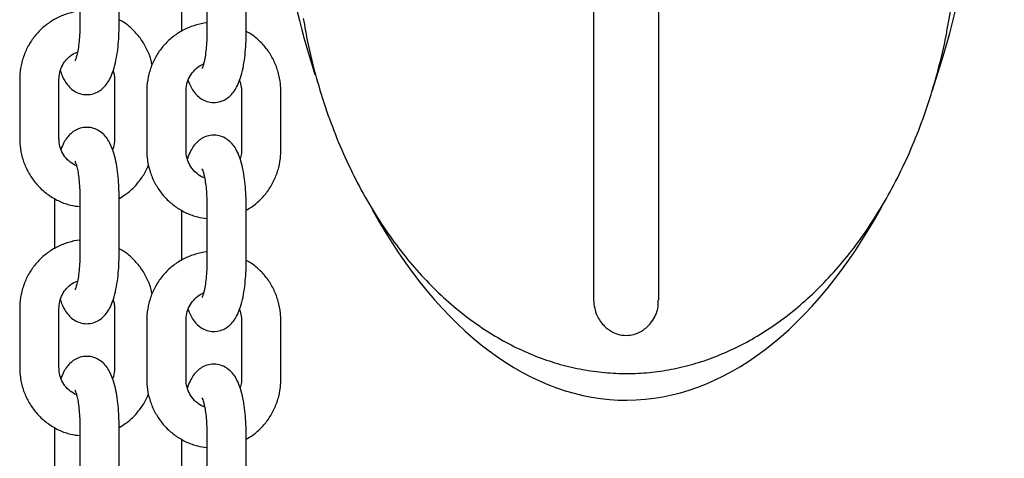
# Model space of a CAD drawing. Units: millimetres. Extents: x 0 to 4200, y 0 to 5940.
# Drawn here: x 3350 to 3365, y 4598 to 4605 of the extents above; entities that cross this region are included whole.
import ezdxf

# ---------------------------------------------------------------- set-up
doc = ezdxf.new("R2010")
doc.units = ezdxf.units.MM
doc.header["$LTSCALE"] = 200

msp = doc.modelspace()

# ---------------------------------------------------------------- linework, layer by layer
at = {"color": 7, "linetype": 'Continuous', "lineweight": 25}
for p, q in [((3358.57, 4612.997), (3358.57, 4600.358)), ((3359.57, 4600.358), (3359.57, 4613)), ((3350.722, 4605.45), (3350.722, 4604.55)), ((3351.322, 4604.55), (3351.322, 4605.45)), ((3352.663, 4605.33), (3352.663, 4604.43)), ((3353.263, 4604.43), (3353.263, 4605.33)), ((3352.275, 4605.235), (3352.275, 4604.466)), ((3349.804, 4603.73), (3349.804, 4602.83)), ((3350.404, 4602.83), (3350.404, 4603.73)), ((3351.253, 4603.73), (3351.253, 4602.83)), ((3351.745, 4603.55), (3351.745, 4602.65)), ((3352.345, 4602.65), (3352.345, 4603.55)), ((3353.194, 4603.55), (3353.194, 4602.65)), ((3353.794, 4602.65), (3353.794, 4603.55)), ((3350.334, 4601.914), (3350.334, 4601.145)), ((3350.722, 4601.95), (3350.722, 4601.05)), ((3351.322, 4601.05), (3351.322, 4601.95)), ((3352.663, 4601.83), (3352.663, 4600.93)), ((3353.263, 4600.93), (3353.263, 4601.83)), ((3352.275, 4601.735), (3352.275, 4600.966)), ((3349.804, 4600.23), (3349.804, 4599.33)), ((3350.404, 4599.33), (3350.404, 4600.23)), ((3351.253, 4600.23), (3351.253, 4599.33)), ((3351.745, 4600.05), (3351.745, 4599.15)), ((3352.345, 4599.15), (3352.345, 4600.05)), ((3353.194, 4600.05), (3353.194, 4599.15)), ((3353.794, 4599.15), (3353.794, 4600.05)), ((3350.334, 4598.414), (3350.334, 4597.645)), ((3350.722, 4598.45), (3350.722, 4597.55)), ((3351.322, 4597.55), (3351.322, 4598.45)), ((3352.275, 4598.235), (3352.275, 4597.466)), ((3352.663, 4598.33), (3352.663, 4597.43)), ((3353.263, 4597.43), (3353.263, 4598.33))]:
    msp.add_line(p, q, dxfattribs=at)
for centre, major_axis, ratio, start_param, end_param in [((3359.07, 4608.83), (0, 10), 0.55, 4.156596, 6.283185), ((3359.07, 4606.338), (0, 7.043), 0.721306, 4.463679, 4.948848), ((3359.07, 4608.83), (0, 10), 0.55, 1.849569, 2.096844), ((3359.07, 4608.83), (0, 10), 0.55, 2.358181, 3.930933)]:
    msp.add_ellipse(centre, major_axis=major_axis, ratio=ratio, start_param=start_param, end_param=end_param, dxfattribs=at)
for points, knots in [([(3350.722, 4604.774), (3350.722, 4604.774), (3350.662, 4604.773), (3350.546, 4604.742), (3350.379, 4604.68), (3350.226, 4604.585), (3350.091, 4604.466), (3349.978, 4604.325), (3349.891, 4604.166), (3349.831, 4603.993), (3349.806, 4603.845), (3349.804, 4603.757), (3349.804, 4603.73)], [0, 0, 0, 0, 0.0006747, 0.1185056, 0.2362891, 0.3541229, 0.4720932, 0.5902636, 0.7086689, 0.8273147, 0.9461816, 1, 1, 1, 1]), ([(3350.426, 4603.862), (3350.427, 4603.857), (3350.443, 4603.8), (3350.48, 4603.725), (3350.542, 4603.633), (3350.612, 4603.568), (3350.698, 4603.519), (3350.799, 4603.495), (3350.903, 4603.502), (3350.997, 4603.538), (3351.072, 4603.591), (3351.132, 4603.657), (3351.183, 4603.738), (3351.229, 4603.845), (3351.268, 4603.981), (3351.297, 4604.142), (3351.315, 4604.31), (3351.322, 4604.447), (3351.322, 4604.527), (3351.322, 4604.55)], [0, 0, 0, 0, 0.009264, 0.100612, 0.157869, 0.210671, 0.261718, 0.312389, 0.367606, 0.417661, 0.465731, 0.515633, 0.572001, 0.642104, 0.730387, 0.81432, 0.893105, 0.969713, 1, 1, 1, 1]), ([(3350.722, 4604.55), (3350.722, 4604.525), (3350.722, 4604.455), (3350.715, 4604.342), (3350.701, 4604.22), (3350.683, 4604.122), (3350.665, 4604.057), (3350.651, 4604.02), (3350.649, 4604.018), (3350.649, 4604.017)], [0, 0, 0, 0, 0.095011, 0.27651, 0.456002, 0.630394, 0.776255, 0.90556, 1, 1, 1, 1]), ([(3351.826, 4603.953), (3351.822, 4603.975), (3351.808, 4604.058), (3351.752, 4604.193), (3351.661, 4604.351), (3351.542, 4604.489), (3351.428, 4604.589), (3351.349, 4604.631), (3351.322, 4604.645)], [0, 0, 0, 0, 0.077421, 0.282928, 0.488363, 0.693596, 0.898511, 1, 1, 1, 1]), ([(3352.663, 4604.595), (3352.663, 4604.595), (3352.604, 4604.594), (3352.487, 4604.563), (3352.32, 4604.501), (3352.167, 4604.406), (3352.032, 4604.287), (3351.919, 4604.146), (3351.832, 4603.987), (3351.773, 4603.814), (3351.748, 4603.666), (3351.746, 4603.578), (3351.745, 4603.55)], [0, 0, 0, 0, 0.000675, 0.118506, 0.236289, 0.354123, 0.472093, 0.590264, 0.708669, 0.827315, 0.946182, 1, 1, 1, 1]), ([(3354.136, 4604.665), (3354.158, 4604.538), (3354.211, 4604.233), (3354.33, 4603.762), (3354.486, 4603.256), (3354.669, 4602.773), (3354.876, 4602.314), (3355.105, 4601.883), (3355.353, 4601.482), (3355.62, 4601.112), (3355.902, 4600.774), (3356.197, 4600.47), (3356.504, 4600.199), (3356.82, 4599.962), (3357.144, 4599.759), (3357.473, 4599.589), (3357.808, 4599.453), (3358.145, 4599.35), (3358.485, 4599.279), (3358.826, 4599.24), (3359.167, 4599.233), (3359.507, 4599.258), (3359.845, 4599.314), (3360.18, 4599.402), (3360.511, 4599.522), (3360.836, 4599.673), (3361.156, 4599.855), (3361.469, 4600.069), (3361.773, 4600.315), (3362.066, 4600.593), (3362.349, 4600.902), (3362.618, 4601.243), (3362.872, 4601.614), (3363.108, 4602.015), (3363.326, 4602.444), (3363.522, 4602.9), (3363.695, 4603.38), (3363.841, 4603.882), (3363.941, 4604.292), (3363.981, 4604.536), (3363.993, 4604.605)], [0, 0, 0, 0, 0.024439, 0.058546, 0.091973, 0.124605, 0.156352, 0.187142, 0.216929, 0.245691, 0.273427, 0.300162, 0.325939, 0.35082, 0.374884, 0.398226, 0.420949, 0.443168, 0.465006, 0.486588, 0.508044, 0.529506, 0.55107, 0.572854, 0.594986, 0.617583, 0.640758, 0.664614, 0.689244, 0.714727, 0.741127, 0.768492, 0.796851, 0.826212, 0.856564, 0.887873, 0.920083, 0.953117, 0.986875, 1, 1, 1, 1]), ([(3352.376, 4603.717), (3352.393, 4603.674), (3352.422, 4603.602), (3352.484, 4603.515), (3352.553, 4603.448), (3352.639, 4603.4), (3352.74, 4603.376), (3352.845, 4603.383), (3352.938, 4603.419), (3353.013, 4603.472), (3353.073, 4603.538), (3353.124, 4603.619), (3353.17, 4603.726), (3353.209, 4603.862), (3353.238, 4604.023), (3353.256, 4604.191), (3353.263, 4604.328), (3353.263, 4604.408), (3353.263, 4604.43)], [0, 0, 0, 0, 0.085996, 0.144183, 0.197843, 0.24972, 0.301214, 0.357328, 0.408197, 0.457048, 0.507762, 0.565046, 0.636288, 0.726005, 0.811302, 0.891367, 0.969221, 1, 1, 1, 1]), ([(3352.663, 4604.43), (3352.663, 4604.406), (3352.663, 4604.336), (3352.656, 4604.223), (3352.642, 4604.101), (3352.624, 4604.003), (3352.606, 4603.938), (3352.592, 4603.901), (3352.59, 4603.899), (3352.59, 4603.898)], [0, 0, 0, 0, 0.095011, 0.27651, 0.456002, 0.630394, 0.776255, 0.90556, 1, 1, 1, 1]), ([(3353.794, 4603.55), (3353.793, 4603.588), (3353.79, 4603.686), (3353.758, 4603.843), (3353.694, 4604.014), (3353.602, 4604.172), (3353.483, 4604.31), (3353.369, 4604.41), (3353.29, 4604.452), (3353.263, 4604.466)], [0, 0, 0, 0, 0.100089, 0.263884, 0.427856, 0.591771, 0.755524, 0.919023, 1, 1, 1, 1]), ([(3350.404, 4603.73), (3350.404, 4603.746), (3350.406, 4603.802), (3350.428, 4603.894), (3350.482, 4603.998), (3350.559, 4604.082), (3350.63, 4604.134), (3350.676, 4604.147), (3350.687, 4604.15)], [0, 0, 0, 0, 0.088337, 0.297793, 0.507902, 0.719188, 0.932753, 1, 1, 1, 1]), ([(3352.345, 4603.55), (3352.345, 4603.567), (3352.347, 4603.622), (3352.37, 4603.715), (3352.423, 4603.819), (3352.5, 4603.903), (3352.566, 4603.953), (3352.607, 4603.965), (3352.613, 4603.967)], [0, 0, 0, 0, 0.0911301, 0.3072089, 0.5239609, 0.7419278, 0.9622451, 1, 1, 1, 1]), ([(3351.23, 4603.862), (3351.238, 4603.839), (3351.251, 4603.796), (3351.252, 4603.751), (3351.253, 4603.73)], [0, 0, 0, 0, 0.531844, 1, 1, 1, 1]), ([(3353.163, 4603.715), (3353.174, 4603.682), (3353.191, 4603.628), (3353.193, 4603.572), (3353.194, 4603.55)], [0, 0, 0, 0, 0.625413, 1, 1, 1, 1]), ([(3351.322, 4601.95), (3351.322, 4601.979), (3351.321, 4602.065), (3351.313, 4602.207), (3351.295, 4602.367), (3351.267, 4602.519), (3351.227, 4602.661), (3351.177, 4602.774), (3351.114, 4602.866), (3351.044, 4602.931), (3350.958, 4602.98), (3350.857, 4603.004), (3350.753, 4602.997), (3350.659, 4602.961), (3350.584, 4602.908), (3350.524, 4602.842), (3350.474, 4602.762), (3350.448, 4602.699), (3350.435, 4602.665)], [0, 0, 0, 0, 0.040457, 0.117618, 0.195534, 0.275248, 0.35891, 0.451849, 0.510103, 0.563825, 0.615761, 0.667314, 0.723493, 0.77442, 0.823327, 0.874098, 0.931448, 1, 1, 1, 1]), ([(3353.263, 4601.83), (3353.263, 4601.86), (3353.262, 4601.946), (3353.254, 4602.088), (3353.236, 4602.248), (3353.208, 4602.4), (3353.168, 4602.542), (3353.119, 4602.655), (3353.055, 4602.747), (3352.985, 4602.812), (3352.899, 4602.861), (3352.798, 4602.885), (3352.694, 4602.878), (3352.601, 4602.842), (3352.526, 4602.789), (3352.465, 4602.723), (3352.415, 4602.641), (3352.383, 4602.574), (3352.37, 4602.526), (3352.367, 4602.518)], [0, 0, 0, 0, 0.039784, 0.115662, 0.192281, 0.27067, 0.35294, 0.444333, 0.501618, 0.554447, 0.605519, 0.656215, 0.711459, 0.761539, 0.809632, 0.85956, 0.915955, 0.986093, 1, 1, 1, 1]), ([(3349.804, 4602.83), (3349.805, 4602.792), (3349.808, 4602.694), (3349.839, 4602.537), (3349.903, 4602.366), (3349.996, 4602.208), (3350.114, 4602.069), (3350.254, 4601.954), (3350.411, 4601.865), (3350.569, 4601.807), (3350.675, 4601.794), (3350.722, 4601.788)], [0, 0, 0, 0, 0.0727826, 0.1918915, 0.3111286, 0.430324, 0.5494019, 0.6682951, 0.7869544, 0.9053592, 1, 1, 1, 1]), ([(3350.673, 4602.411), (3350.64, 4602.428), (3350.573, 4602.462), (3350.492, 4602.547), (3350.434, 4602.65), (3350.407, 4602.748), (3350.405, 4602.808), (3350.404, 4602.83)], [0, 0, 0, 0, 0.219714, 0.44406, 0.665127, 0.883568, 1, 1, 1, 1]), ([(3351.253, 4602.83), (3351.252, 4602.813), (3351.25, 4602.758), (3351.241, 4602.699), (3351.223, 4602.664), (3351.222, 4602.663)], [0, 0, 0, 0, 0.2888969, 0.9739014, 1, 1, 1, 1]), ([(3351.745, 4602.65), (3351.746, 4602.613), (3351.749, 4602.515), (3351.78, 4602.358), (3351.844, 4602.187), (3351.937, 4602.029), (3352.055, 4601.89), (3352.195, 4601.775), (3352.352, 4601.686), (3352.51, 4601.628), (3352.616, 4601.615), (3352.663, 4601.609)], [0, 0, 0, 0, 0.072783, 0.191892, 0.311129, 0.430324, 0.549402, 0.668295, 0.786954, 0.905359, 1, 1, 1, 1]), ([(3352.629, 4602.228), (3352.625, 4602.229), (3352.584, 4602.238), (3352.516, 4602.285), (3352.433, 4602.367), (3352.375, 4602.471), (3352.348, 4602.569), (3352.346, 4602.629), (3352.345, 4602.65)], [0, 0, 0, 0, 0.023299, 0.243641, 0.461107, 0.675396, 0.887138, 1, 1, 1, 1]), ([(3353.194, 4602.65), (3353.193, 4602.634), (3353.193, 4602.589), (3353.18, 4602.545), (3353.172, 4602.518)], [0, 0, 0, 0, 0.365394, 1, 1, 1, 1]), ([(3353.263, 4601.735), (3353.299, 4601.755), (3353.387, 4601.805), (3353.506, 4601.914), (3353.62, 4602.055), (3353.707, 4602.214), (3353.766, 4602.387), (3353.791, 4602.535), (3353.793, 4602.623), (3353.794, 4602.65)], [0, 0, 0, 0, 0.111819, 0.274047, 0.436549, 0.599375, 0.762531, 0.925991, 1, 1, 1, 1]), ([(3350.648, 4602.484), (3350.649, 4602.482), (3350.651, 4602.477), (3350.666, 4602.44), (3350.682, 4602.378), (3350.7, 4602.288), (3350.713, 4602.175), (3350.721, 4602.058), (3350.722, 4601.982), (3350.722, 4601.95)], [0, 0, 0, 0, 0.105197, 0.228416, 0.36962, 0.52717, 0.696665, 0.873554, 1, 1, 1, 1]), ([(3351.322, 4601.914), (3351.358, 4601.934), (3351.445, 4601.984), (3351.565, 4602.093), (3351.677, 4602.235), (3351.746, 4602.349), (3351.768, 4602.417), (3351.772, 4602.427)], [0, 0, 0, 0, 0.177576, 0.435204, 0.693269, 0.951846, 1, 1, 1, 1]), ([(3352.589, 4602.364), (3352.59, 4602.363), (3352.593, 4602.358), (3352.607, 4602.321), (3352.624, 4602.259), (3352.641, 4602.169), (3352.654, 4602.056), (3352.662, 4601.939), (3352.663, 4601.863), (3352.663, 4601.83)], [0, 0, 0, 0, 0.105197, 0.228416, 0.36962, 0.52717, 0.696665, 0.873554, 1, 1, 1, 1]), ([(3350.722, 4601.274), (3350.722, 4601.274), (3350.662, 4601.273), (3350.546, 4601.242), (3350.379, 4601.18), (3350.226, 4601.085), (3350.091, 4600.966), (3349.978, 4600.825), (3349.891, 4600.666), (3349.831, 4600.493), (3349.806, 4600.345), (3349.804, 4600.257), (3349.804, 4600.23)], [0, 0, 0, 0, 0.000675, 0.118506, 0.236289, 0.354123, 0.472093, 0.590264, 0.708669, 0.827315, 0.946182, 1, 1, 1, 1]), ([(3351.826, 4600.453), (3351.822, 4600.475), (3351.808, 4600.558), (3351.752, 4600.693), (3351.661, 4600.851), (3351.542, 4600.989), (3351.428, 4601.089), (3351.349, 4601.131), (3351.322, 4601.145)], [0, 0, 0, 0, 0.077421, 0.282928, 0.488363, 0.693596, 0.898511, 1, 1, 1, 1]), ([(3352.663, 4601.095), (3352.663, 4601.095), (3352.604, 4601.094), (3352.487, 4601.063), (3352.32, 4601.001), (3352.167, 4600.906), (3352.032, 4600.787), (3351.919, 4600.646), (3351.832, 4600.487), (3351.773, 4600.314), (3351.748, 4600.166), (3351.746, 4600.078), (3351.745, 4600.05)], [0, 0, 0, 0, 0.000675, 0.118506, 0.236289, 0.354123, 0.472093, 0.590264, 0.708669, 0.827315, 0.946182, 1, 1, 1, 1]), ([(3350.426, 4600.362), (3350.427, 4600.357), (3350.443, 4600.3), (3350.48, 4600.225), (3350.542, 4600.133), (3350.612, 4600.068), (3350.698, 4600.019), (3350.799, 4599.995), (3350.903, 4600.002), (3350.997, 4600.038), (3351.072, 4600.091), (3351.132, 4600.157), (3351.183, 4600.238), (3351.229, 4600.345), (3351.268, 4600.481), (3351.297, 4600.642), (3351.315, 4600.81), (3351.322, 4600.947), (3351.322, 4601.027), (3351.322, 4601.05)], [0, 0, 0, 0, 0.009264, 0.100612, 0.157869, 0.210671, 0.261718, 0.312389, 0.367606, 0.417661, 0.465731, 0.515633, 0.572001, 0.642104, 0.730387, 0.81432, 0.893105, 0.969713, 1, 1, 1, 1]), ([(3350.722, 4601.05), (3350.722, 4601.025), (3350.722, 4600.955), (3350.715, 4600.842), (3350.701, 4600.72), (3350.683, 4600.622), (3350.665, 4600.557), (3350.651, 4600.52), (3350.649, 4600.518), (3350.649, 4600.517)], [0, 0, 0, 0, 0.095011, 0.27651, 0.456002, 0.630394, 0.776255, 0.90556, 1, 1, 1, 1]), ([(3352.376, 4600.217), (3352.393, 4600.174), (3352.422, 4600.102), (3352.484, 4600.015), (3352.553, 4599.948), (3352.639, 4599.9), (3352.74, 4599.876), (3352.845, 4599.883), (3352.938, 4599.919), (3353.013, 4599.972), (3353.073, 4600.038), (3353.124, 4600.119), (3353.17, 4600.226), (3353.209, 4600.362), (3353.238, 4600.523), (3353.256, 4600.691), (3353.263, 4600.828), (3353.263, 4600.908), (3353.263, 4600.93)], [0, 0, 0, 0, 0.085996, 0.144183, 0.197843, 0.24972, 0.301214, 0.357328, 0.408197, 0.457048, 0.507762, 0.565046, 0.636288, 0.726005, 0.811302, 0.891367, 0.969221, 1, 1, 1, 1]), ([(3352.663, 4600.93), (3352.663, 4600.906), (3352.663, 4600.836), (3352.656, 4600.723), (3352.642, 4600.601), (3352.624, 4600.503), (3352.606, 4600.438), (3352.592, 4600.401), (3352.59, 4600.399), (3352.59, 4600.398)], [0, 0, 0, 0, 0.095011, 0.27651, 0.456002, 0.630394, 0.776255, 0.90556, 1, 1, 1, 1]), ([(3353.794, 4600.05), (3353.793, 4600.088), (3353.79, 4600.186), (3353.758, 4600.343), (3353.694, 4600.514), (3353.602, 4600.672), (3353.483, 4600.81), (3353.369, 4600.91), (3353.29, 4600.952), (3353.263, 4600.966)], [0, 0, 0, 0, 0.100089, 0.263884, 0.427856, 0.591771, 0.755524, 0.919023, 1, 1, 1, 1]), ([(3350.404, 4600.23), (3350.404, 4600.246), (3350.406, 4600.302), (3350.428, 4600.394), (3350.482, 4600.498), (3350.559, 4600.582), (3350.63, 4600.634), (3350.676, 4600.647), (3350.687, 4600.65)], [0, 0, 0, 0, 0.088337, 0.2977931, 0.5079019, 0.7191882, 0.9327529, 1, 1, 1, 1]), ([(3352.345, 4600.05), (3352.345, 4600.067), (3352.347, 4600.122), (3352.37, 4600.215), (3352.423, 4600.319), (3352.5, 4600.403), (3352.566, 4600.453), (3352.607, 4600.465), (3352.613, 4600.467)], [0, 0, 0, 0, 0.0911301, 0.3072089, 0.5239609, 0.7419278, 0.9622451, 1, 1, 1, 1]), ([(3351.23, 4600.362), (3351.238, 4600.339), (3351.251, 4600.296), (3351.252, 4600.251), (3351.253, 4600.23)], [0, 0, 0, 0, 0.531844, 1, 1, 1, 1]), ([(3358.57, 4600.358), (3358.58, 4600.277), (3358.598, 4600.138), (3358.716, 4599.972), (3358.843, 4599.874), (3358.971, 4599.825), (3359.098, 4599.815), (3359.224, 4599.842), (3359.354, 4599.91), (3359.481, 4600.042), (3359.563, 4600.203), (3359.56, 4600.315), (3359.558, 4600.356)], [0, 0, 0, 0, 0.173147, 0.298314, 0.384127, 0.450369, 0.517044, 0.574838, 0.649849, 0.756328, 0.909072, 1, 1, 1, 1]), ([(3353.163, 4600.215), (3353.174, 4600.182), (3353.191, 4600.128), (3353.193, 4600.072), (3353.194, 4600.05)], [0, 0, 0, 0, 0.625413, 1, 1, 1, 1]), ([(3351.322, 4598.45), (3351.322, 4598.479), (3351.321, 4598.565), (3351.313, 4598.707), (3351.295, 4598.867), (3351.267, 4599.019), (3351.227, 4599.161), (3351.177, 4599.274), (3351.114, 4599.366), (3351.044, 4599.431), (3350.958, 4599.48), (3350.857, 4599.504), (3350.753, 4599.497), (3350.659, 4599.461), (3350.584, 4599.408), (3350.524, 4599.342), (3350.474, 4599.262), (3350.448, 4599.199), (3350.435, 4599.165)], [0, 0, 0, 0, 0.040457, 0.117618, 0.195534, 0.275248, 0.35891, 0.451849, 0.510103, 0.563825, 0.615761, 0.667314, 0.723493, 0.77442, 0.823327, 0.874098, 0.931448, 1, 1, 1, 1]), ([(3349.804, 4599.33), (3349.805, 4599.292), (3349.808, 4599.194), (3349.839, 4599.037), (3349.903, 4598.866), (3349.996, 4598.708), (3350.114, 4598.569), (3350.254, 4598.454), (3350.411, 4598.365), (3350.569, 4598.307), (3350.675, 4598.294), (3350.722, 4598.288)], [0, 0, 0, 0, 0.0727826, 0.1918915, 0.3111286, 0.430324, 0.5494019, 0.6682951, 0.7869544, 0.9053592, 1, 1, 1, 1]), ([(3350.673, 4598.911), (3350.64, 4598.928), (3350.573, 4598.962), (3350.492, 4599.047), (3350.434, 4599.15), (3350.407, 4599.248), (3350.405, 4599.308), (3350.404, 4599.33)], [0, 0, 0, 0, 0.219714, 0.44406, 0.665127, 0.883568, 1, 1, 1, 1]), ([(3351.253, 4599.33), (3351.252, 4599.313), (3351.25, 4599.258), (3351.241, 4599.199), (3351.223, 4599.164), (3351.222, 4599.163)], [0, 0, 0, 0, 0.288897, 0.973901, 1, 1, 1, 1]), ([(3353.263, 4598.33), (3353.263, 4598.36), (3353.262, 4598.446), (3353.254, 4598.588), (3353.236, 4598.748), (3353.208, 4598.9), (3353.168, 4599.042), (3353.119, 4599.155), (3353.055, 4599.247), (3352.985, 4599.312), (3352.899, 4599.361), (3352.798, 4599.385), (3352.694, 4599.378), (3352.601, 4599.342), (3352.526, 4599.289), (3352.465, 4599.223), (3352.415, 4599.141), (3352.383, 4599.074), (3352.37, 4599.026), (3352.367, 4599.018)], [0, 0, 0, 0, 0.0397837, 0.1156619, 0.1922814, 0.2706697, 0.3529403, 0.4443333, 0.5016183, 0.5544465, 0.6055188, 0.6562147, 0.7114587, 0.7615386, 0.8096324, 0.8595596, 0.9159551, 0.9860927, 1, 1, 1, 1]), ([(3351.745, 4599.15), (3351.746, 4599.113), (3351.749, 4599.015), (3351.78, 4598.858), (3351.844, 4598.687), (3351.937, 4598.529), (3352.055, 4598.39), (3352.195, 4598.275), (3352.352, 4598.186), (3352.51, 4598.128), (3352.616, 4598.115), (3352.663, 4598.109)], [0, 0, 0, 0, 0.072783, 0.191892, 0.311129, 0.430324, 0.549402, 0.668295, 0.786954, 0.905359, 1, 1, 1, 1]), ([(3352.629, 4598.728), (3352.625, 4598.729), (3352.584, 4598.738), (3352.516, 4598.785), (3352.433, 4598.867), (3352.375, 4598.971), (3352.348, 4599.069), (3352.346, 4599.129), (3352.345, 4599.15)], [0, 0, 0, 0, 0.023299, 0.243641, 0.461107, 0.675396, 0.887138, 1, 1, 1, 1]), ([(3353.194, 4599.15), (3353.193, 4599.134), (3353.193, 4599.089), (3353.18, 4599.045), (3353.172, 4599.018)], [0, 0, 0, 0, 0.365394, 1, 1, 1, 1]), ([(3353.263, 4598.235), (3353.299, 4598.255), (3353.387, 4598.305), (3353.506, 4598.414), (3353.62, 4598.555), (3353.707, 4598.714), (3353.766, 4598.887), (3353.791, 4599.035), (3353.793, 4599.123), (3353.794, 4599.15)], [0, 0, 0, 0, 0.111819, 0.274047, 0.436549, 0.599375, 0.762531, 0.925991, 1, 1, 1, 1]), ([(3350.648, 4598.984), (3350.649, 4598.982), (3350.651, 4598.977), (3350.666, 4598.94), (3350.682, 4598.878), (3350.7, 4598.788), (3350.713, 4598.675), (3350.721, 4598.558), (3350.722, 4598.482), (3350.722, 4598.45)], [0, 0, 0, 0, 0.105197, 0.228416, 0.36962, 0.52717, 0.696665, 0.873554, 1, 1, 1, 1]), ([(3351.322, 4598.414), (3351.358, 4598.434), (3351.445, 4598.484), (3351.565, 4598.593), (3351.677, 4598.735), (3351.746, 4598.849), (3351.768, 4598.917), (3351.772, 4598.927)], [0, 0, 0, 0, 0.177576, 0.435204, 0.693269, 0.951846, 1, 1, 1, 1]), ([(3352.589, 4598.864), (3352.59, 4598.863), (3352.593, 4598.858), (3352.607, 4598.821), (3352.624, 4598.759), (3352.641, 4598.669), (3352.654, 4598.556), (3352.662, 4598.439), (3352.663, 4598.363), (3352.663, 4598.33)], [0, 0, 0, 0, 0.105197, 0.228416, 0.36962, 0.52717, 0.696665, 0.873554, 1, 1, 1, 1])]:
    msp.add_open_spline(points, degree=3, knots=knots, dxfattribs=at)

doc.saveas('drawing.dxf')
